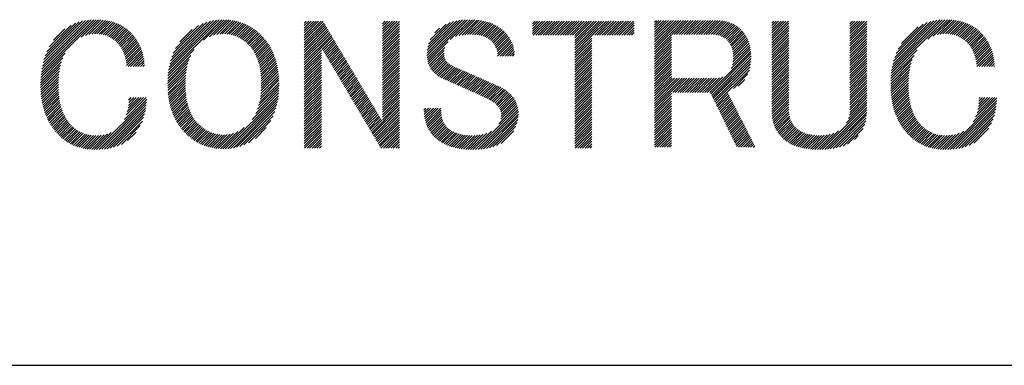
# Model space of a CAD drawing. Extents: x 15 to 405, y 13 to 281.
# Drawn here: x 161 to 172, y 16 to 20 of the extents above; entities that cross this region are included whole.
import ezdxf

# ---------------------------------------------------------------- set-up
doc = ezdxf.new("R2010")
doc.units = 0
doc.header["$MEASUREMENT"] = 0
doc.layers.add('_F-3_野縁', color=7, linetype='CONTINUOUS')
doc.layers.add('_F-5_寸法', color=7, linetype='CONTINUOUS')

msp = doc.modelspace()

# ---------------------------------------------------------------- linework, layer by layer
at = {"layer": '_F-3_野縁', "color": 3, "linetype": 'Continuous'}
msp.add_line((15, 16), (405, 16), dxfattribs=at)
at = {"layer": '_F-5_寸法', "color": 7, "linetype": 'Continuous'}
for p, q in [((161.036, 19.344), (161.67, 19.978)), ((161.04, 19.375), (161.642, 19.978)), ((161.044, 19.409), (161.612, 19.976)), ((161.051, 19.443), (161.581, 19.974)), ((161.059, 19.48), (161.548, 19.969)), ((161.07, 19.519), (161.514, 19.963)), ((161.083, 19.561), (161.476, 19.953)), ((161.102, 19.608), (161.433, 19.939)), ((161.497, 19.776), (161.698, 19.977)), ((161.546, 19.797), (161.725, 19.976)), ((161.585, 19.808), (161.751, 19.973)), ((161.619, 19.813), (161.776, 19.97)), ((161.649, 19.815), (161.8, 19.966)), ((161.678, 19.815), (161.823, 19.961)), ((161.704, 19.813), (161.846, 19.956)), ((161.729, 19.81), (161.868, 19.949)), ((161.752, 19.805), (161.889, 19.942)), ((161.774, 19.799), (161.91, 19.934)), ((161.795, 19.791), (161.929, 19.926)), ((162.499, 19.364), (163.113, 19.978)), ((162.503, 19.396), (163.083, 19.976)), ((162.509, 19.43), (163.052, 19.973)), ((162.516, 19.466), (163.019, 19.969)), ((162.526, 19.504), (162.983, 19.961)), ((162.539, 19.546), (162.944, 19.951)), ((162.557, 19.592), (162.901, 19.935)), ((162.904, 19.741), (163.141, 19.978)), ((162.972, 19.781), (163.169, 19.977)), ((163.018, 19.799), (163.195, 19.975)), ((163.056, 19.808), (163.22, 19.972)), ((163.09, 19.813), (163.245, 19.969)), ((163.12, 19.815), (163.269, 19.964)), ((163.148, 19.815), (163.292, 19.959)), ((163.175, 19.813), (163.314, 19.953)), ((163.199, 19.81), (163.335, 19.946)), ((163.223, 19.805), (163.356, 19.938)), ((163.245, 19.799), (163.376, 19.93)), ((164.063, 19.769), (164.256, 19.961)), ((164.063, 19.797), (164.227, 19.961)), ((164.063, 19.825), (164.199, 19.961)), ((164.063, 19.854), (164.171, 19.961)), ((164.063, 19.882), (164.142, 19.961)), ((164.063, 19.91), (164.114, 19.961)), ((164.063, 19.939), (164.086, 19.961)), ((164.063, 19.741), (164.28, 19.957)), ((164.063, 19.712), (164.29, 19.939)), ((164.961, 19.789), (165.132, 19.961)), ((164.961, 19.817), (165.104, 19.961)), ((164.961, 19.846), (165.076, 19.961)), ((164.961, 19.874), (165.048, 19.961)), ((164.961, 19.902), (165.019, 19.961)), ((164.961, 19.931), (164.991, 19.961)), ((164.961, 19.959), (164.963, 19.961)), ((164.961, 19.761), (165.157, 19.957)), ((164.961, 19.733), (165.157, 19.929)), ((165.473, 19.567), (165.881, 19.975)), ((165.474, 19.595), (165.85, 19.971)), ((165.475, 19.54), (165.912, 19.977)), ((165.476, 19.626), (165.816, 19.966)), ((165.478, 19.515), (165.941, 19.978)), ((165.482, 19.66), (165.78, 19.958)), ((165.492, 19.698), (165.74, 19.947)), ((165.511, 19.746), (165.693, 19.928)), ((165.74, 19.748), (165.97, 19.978)), ((165.803, 19.783), (165.997, 19.977)), ((165.843, 19.794), (166.024, 19.976)), ((165.877, 19.801), (166.05, 19.974)), ((165.909, 19.804), (166.075, 19.971)), ((165.939, 19.806), (166.1, 19.967)), ((165.968, 19.807), (166.124, 19.962)), ((165.997, 19.807), (166.147, 19.957)), ((166.023, 19.805), (166.169, 19.951)), ((166.049, 19.803), (166.191, 19.945)), ((166.074, 19.799), (166.211, 19.937)), ((166.097, 19.794), (166.232, 19.929)), ((166.686, 19.818), (166.829, 19.961)), ((166.686, 19.846), (166.801, 19.961)), ((166.686, 19.874), (166.773, 19.961)), ((166.686, 19.903), (166.745, 19.961)), ((166.686, 19.931), (166.716, 19.961)), ((166.686, 19.959), (166.688, 19.961)), ((166.695, 19.799), (166.858, 19.961)), ((166.724, 19.799), (166.886, 19.961)), ((166.752, 19.799), (166.914, 19.961)), ((166.78, 19.799), (166.943, 19.961)), ((166.809, 19.799), (166.971, 19.961)), ((166.837, 19.799), (166.999, 19.961)), ((166.865, 19.799), (167.027, 19.961)), ((166.893, 19.799), (167.056, 19.961)), ((166.922, 19.799), (167.084, 19.961)), ((166.95, 19.799), (167.112, 19.961)), ((166.978, 19.799), (167.141, 19.961)), ((167.007, 19.799), (167.169, 19.961)), ((167.035, 19.799), (167.197, 19.961)), ((167.063, 19.799), (167.225, 19.961)), ((167.091, 19.799), (167.254, 19.961)), ((167.12, 19.799), (167.282, 19.961)), ((167.148, 19.799), (167.31, 19.961)), ((167.173, 19.626), (167.508, 19.961)), ((167.173, 19.654), (167.48, 19.961)), ((167.173, 19.683), (167.452, 19.961)), ((167.173, 19.711), (167.423, 19.961)), ((167.173, 19.739), (167.395, 19.961)), ((167.173, 19.768), (167.367, 19.961)), ((167.173, 19.796), (167.339, 19.961)), ((167.374, 19.799), (167.537, 19.961)), ((167.403, 19.799), (167.565, 19.961)), ((167.431, 19.799), (167.593, 19.961)), ((167.459, 19.799), (167.621, 19.961)), ((167.487, 19.799), (167.65, 19.961)), ((167.516, 19.799), (167.678, 19.961)), ((167.544, 19.799), (167.706, 19.961)), ((167.572, 19.799), (167.735, 19.961)), ((167.6, 19.799), (167.763, 19.961)), ((167.629, 19.799), (167.791, 19.961)), ((167.657, 19.799), (167.819, 19.961)), ((167.685, 19.799), (167.848, 19.961)), ((167.714, 19.799), (167.857, 19.942)), ((168.09, 19.637), (168.422, 19.97)), ((168.09, 19.665), (168.394, 19.97)), ((168.09, 19.694), (168.365, 19.97)), ((168.09, 19.722), (168.337, 19.97)), ((168.09, 19.75), (168.309, 19.97)), ((168.09, 19.779), (168.28, 19.97)), ((168.09, 19.807), (168.252, 19.97)), ((168.09, 19.835), (168.224, 19.97)), ((168.09, 19.863), (168.196, 19.97)), ((168.09, 19.892), (168.167, 19.97)), ((168.09, 19.92), (168.139, 19.97)), ((168.09, 19.948), (168.111, 19.97)), ((168.288, 19.807), (168.45, 19.97)), ((168.316, 19.807), (168.478, 19.97)), ((168.344, 19.807), (168.507, 19.97)), ((168.373, 19.807), (168.535, 19.97)), ((168.401, 19.807), (168.563, 19.97)), ((168.429, 19.807), (168.592, 19.97)), ((168.458, 19.807), (168.62, 19.97)), ((168.486, 19.807), (168.648, 19.97)), ((168.514, 19.807), (168.676, 19.97)), ((168.542, 19.807), (168.705, 19.97)), ((168.571, 19.807), (168.733, 19.97)), ((168.599, 19.807), (168.761, 19.97)), ((168.627, 19.807), (168.79, 19.97)), ((168.656, 19.807), (168.818, 19.969)), ((168.684, 19.807), (168.845, 19.968)), ((168.712, 19.807), (168.87, 19.965)), ((168.74, 19.807), (168.895, 19.961)), ((168.769, 19.807), (168.918, 19.956)), ((168.795, 19.805), (168.94, 19.95)), ((168.819, 19.801), (168.961, 19.943)), ((168.841, 19.794), (168.981, 19.934)), ((169.437, 19.854), (169.545, 19.961)), ((169.437, 19.882), (169.516, 19.961)), ((169.437, 19.91), (169.488, 19.961)), ((169.437, 19.939), (169.46, 19.961)), ((169.437, 19.769), (169.63, 19.961)), ((169.437, 19.797), (169.601, 19.961)), ((169.437, 19.825), (169.573, 19.961)), ((169.437, 19.741), (169.634, 19.937)), ((170.335, 19.789), (170.506, 19.961)), ((170.335, 19.817), (170.478, 19.961)), ((170.335, 19.846), (170.45, 19.961)), ((170.335, 19.874), (170.422, 19.961)), ((170.335, 19.902), (170.393, 19.961)), ((170.335, 19.931), (170.365, 19.961)), ((170.335, 19.959), (170.337, 19.961)), ((170.335, 19.761), (170.531, 19.957)), ((170.335, 19.733), (170.531, 19.929)), ((170.812, 19.362), (171.428, 19.978)), ((170.816, 19.394), (171.399, 19.977)), ((170.822, 19.428), (171.369, 19.975)), ((170.829, 19.464), (171.337, 19.971)), ((170.839, 19.501), (171.303, 19.966)), ((170.851, 19.542), (171.267, 19.957)), ((170.868, 19.587), (171.226, 19.946)), ((170.891, 19.638), (171.18, 19.927)), ((171.231, 19.752), (171.457, 19.978)), ((171.294, 19.787), (171.484, 19.977)), ((171.338, 19.802), (171.51, 19.975)), ((171.374, 19.81), (171.536, 19.972)), ((171.406, 19.814), (171.56, 19.969)), ((171.436, 19.816), (171.584, 19.964)), ((171.463, 19.815), (171.607, 19.959)), ((171.489, 19.812), (171.63, 19.953)), ((171.513, 19.808), (171.651, 19.946)), ((171.536, 19.802), (171.672, 19.939)), ((171.557, 19.796), (171.693, 19.931)), ((161.13, 19.664), (161.383, 19.916)), ((161.181, 19.743), (161.31, 19.872)), ((161.814, 19.782), (161.949, 19.917)), ((161.833, 19.773), (161.967, 19.907)), ((161.85, 19.762), (161.985, 19.896)), ((161.867, 19.75), (162.002, 19.885)), ((161.883, 19.738), (162.018, 19.873)), ((161.898, 19.725), (162.034, 19.86)), ((161.913, 19.711), (162.049, 19.847)), ((161.926, 19.696), (162.063, 19.834)), ((161.939, 19.681), (162.077, 19.819)), ((162.583, 19.646), (162.848, 19.911)), ((162.631, 19.723), (162.774, 19.865)), ((163.266, 19.792), (163.396, 19.921)), ((163.286, 19.784), (163.415, 19.912)), ((163.305, 19.774), (163.433, 19.902)), ((163.324, 19.764), (163.451, 19.892)), ((163.341, 19.754), (163.468, 19.881)), ((163.358, 19.742), (163.485, 19.869)), ((163.374, 19.73), (163.501, 19.857)), ((163.39, 19.718), (163.517, 19.845)), ((163.405, 19.704), (163.532, 19.832)), ((163.419, 19.691), (163.547, 19.818)), ((164.063, 19.684), (164.301, 19.921)), ((164.063, 19.656), (164.311, 19.903)), ((164.063, 19.627), (164.322, 19.886)), ((164.063, 19.599), (164.332, 19.868)), ((164.063, 19.571), (164.343, 19.85)), ((164.063, 19.543), (164.353, 19.832)), ((164.063, 19.514), (164.364, 19.815)), ((164.961, 19.704), (165.157, 19.901)), ((164.961, 19.676), (165.157, 19.872)), ((164.961, 19.648), (165.157, 19.844)), ((164.961, 19.619), (165.157, 19.816)), ((165.564, 19.827), (165.619, 19.881)), ((166.119, 19.788), (166.251, 19.92)), ((166.139, 19.78), (166.269, 19.91)), ((166.159, 19.771), (166.287, 19.9)), ((166.177, 19.761), (166.305, 19.889)), ((166.194, 19.75), (166.321, 19.877)), ((166.209, 19.737), (166.337, 19.864)), ((166.224, 19.723), (166.352, 19.851)), ((166.236, 19.707), (166.366, 19.837)), ((166.248, 19.691), (166.38, 19.822)), ((167.742, 19.799), (167.857, 19.914)), ((167.77, 19.799), (167.857, 19.885)), ((167.798, 19.799), (167.857, 19.857)), ((167.827, 19.799), (167.857, 19.829)), ((168.861, 19.786), (169, 19.925)), ((168.879, 19.776), (169.018, 19.915)), ((168.896, 19.765), (169.035, 19.904)), ((168.912, 19.753), (169.051, 19.892)), ((168.927, 19.739), (169.067, 19.879)), ((168.94, 19.724), (169.082, 19.866)), ((168.952, 19.708), (169.096, 19.851)), ((168.963, 19.69), (169.109, 19.837)), ((168.972, 19.672), (169.122, 19.821)), ((169.437, 19.712), (169.634, 19.909)), ((169.437, 19.684), (169.634, 19.881)), ((169.437, 19.656), (169.634, 19.852)), ((169.437, 19.627), (169.634, 19.824)), ((170.335, 19.704), (170.531, 19.901)), ((170.335, 19.676), (170.531, 19.873)), ((170.335, 19.648), (170.531, 19.844)), ((170.335, 19.619), (170.531, 19.816)), ((170.928, 19.703), (171.12, 19.896)), ((171.577, 19.787), (171.712, 19.922)), ((171.596, 19.778), (171.731, 19.912)), ((171.615, 19.768), (171.749, 19.902)), ((171.632, 19.757), (171.766, 19.891)), ((171.648, 19.745), (171.783, 19.88)), ((171.664, 19.732), (171.799, 19.868)), ((171.679, 19.719), (171.814, 19.855)), ((171.693, 19.705), (171.829, 19.841)), ((171.706, 19.69), (171.844, 19.827)), ((171.718, 19.674), (171.857, 19.813)), ((161.95, 19.664), (162.091, 19.804)), ((161.961, 19.647), (162.104, 19.789)), ((161.971, 19.628), (162.116, 19.773)), ((161.98, 19.609), (162.128, 19.757)), ((161.988, 19.589), (162.139, 19.739)), ((161.996, 19.568), (162.15, 19.722)), ((162.002, 19.546), (162.16, 19.704)), ((163.433, 19.676), (163.562, 19.805)), ((163.447, 19.661), (163.576, 19.79)), ((163.459, 19.645), (163.59, 19.776)), ((163.471, 19.629), (163.603, 19.761)), ((163.482, 19.612), (163.616, 19.745)), ((163.492, 19.594), (163.628, 19.729)), ((163.502, 19.575), (163.64, 19.713)), ((164.063, 19.486), (164.374, 19.797)), ((164.063, 19.458), (164.385, 19.779)), ((164.27, 19.636), (164.395, 19.761)), ((164.281, 19.618), (164.406, 19.744)), ((164.291, 19.601), (164.416, 19.726)), ((164.302, 19.583), (164.427, 19.708)), ((164.961, 19.591), (165.157, 19.788)), ((164.961, 19.563), (165.157, 19.759)), ((164.961, 19.535), (165.157, 19.731)), ((164.961, 19.506), (165.157, 19.703)), ((165.483, 19.491), (165.717, 19.725)), ((166.259, 19.673), (166.393, 19.807)), ((166.267, 19.654), (166.405, 19.791)), ((166.275, 19.633), (166.417, 19.775)), ((166.28, 19.61), (166.428, 19.757)), ((166.284, 19.585), (166.438, 19.739)), ((166.286, 19.559), (166.447, 19.72)), ((166.315, 19.559), (166.456, 19.7)), ((167.173, 19.598), (167.37, 19.794)), ((167.173, 19.57), (167.37, 19.766)), ((167.173, 19.541), (167.37, 19.738)), ((167.173, 19.513), (167.37, 19.709)), ((167.855, 19.799), (167.857, 19.8)), ((168.09, 19.609), (168.286, 19.805)), ((168.09, 19.581), (168.286, 19.777)), ((168.09, 19.552), (168.286, 19.749)), ((168.09, 19.524), (168.286, 19.721)), ((168.98, 19.651), (169.133, 19.804)), ((168.987, 19.629), (169.144, 19.787)), ((168.991, 19.605), (169.154, 19.768)), ((168.994, 19.58), (169.163, 19.749)), ((168.994, 19.524), (169.178, 19.708)), ((168.995, 19.553), (169.171, 19.729)), ((169.437, 19.599), (169.634, 19.796)), ((169.437, 19.571), (169.634, 19.767)), ((169.437, 19.543), (169.634, 19.739)), ((169.437, 19.514), (169.634, 19.711)), ((170.335, 19.591), (170.531, 19.788)), ((170.335, 19.563), (170.531, 19.759)), ((170.335, 19.535), (170.531, 19.731)), ((170.335, 19.506), (170.531, 19.703)), ((171.729, 19.657), (171.87, 19.798)), ((171.74, 19.639), (171.883, 19.782)), ((171.749, 19.62), (171.895, 19.766)), ((171.758, 19.6), (171.907, 19.749)), ((171.766, 19.58), (171.918, 19.732)), ((171.773, 19.559), (171.928, 19.714)), ((161.033, 19.313), (161.312, 19.591)), ((162.008, 19.524), (162.169, 19.685)), ((162.013, 19.5), (162.178, 19.665)), ((162.017, 19.476), (162.186, 19.645)), ((162.02, 19.451), (162.194, 19.625)), ((162.037, 19.44), (162.201, 19.603)), ((162.495, 19.332), (162.796, 19.633)), ((163.511, 19.556), (163.651, 19.696)), ((163.519, 19.536), (163.662, 19.679)), ((163.527, 19.515), (163.673, 19.661)), ((163.534, 19.494), (163.683, 19.643)), ((163.54, 19.472), (163.692, 19.624)), ((163.546, 19.449), (163.701, 19.605)), ((164.063, 19.429), (164.26, 19.626)), ((164.063, 19.401), (164.26, 19.598)), ((164.312, 19.565), (164.437, 19.69)), ((164.323, 19.547), (164.448, 19.673)), ((164.333, 19.53), (164.458, 19.655)), ((164.344, 19.512), (164.469, 19.637)), ((164.354, 19.494), (164.48, 19.619)), ((164.365, 19.476), (164.49, 19.601)), ((164.961, 19.478), (165.157, 19.675)), ((164.961, 19.45), (165.157, 19.646)), ((164.961, 19.421), (165.157, 19.618)), ((164.961, 19.393), (165.157, 19.59)), ((165.489, 19.47), (165.678, 19.658)), ((165.497, 19.449), (165.671, 19.623)), ((165.506, 19.43), (165.67, 19.593)), ((166.343, 19.559), (166.463, 19.679)), ((166.371, 19.559), (166.469, 19.658)), ((166.4, 19.559), (166.474, 19.634)), ((166.428, 19.559), (166.478, 19.61)), ((167.173, 19.485), (167.37, 19.681)), ((167.173, 19.456), (167.37, 19.653)), ((167.173, 19.428), (167.37, 19.625)), ((167.173, 19.4), (167.37, 19.596)), ((168.09, 19.496), (168.286, 19.692)), ((168.09, 19.467), (168.286, 19.664)), ((168.09, 19.439), (168.286, 19.636)), ((168.09, 19.411), (168.286, 19.607)), ((168.725, 19.141), (169.197, 19.613)), ((168.738, 19.126), (169.199, 19.587)), ((168.971, 19.415), (169.194, 19.639)), ((168.985, 19.458), (169.19, 19.663)), ((168.992, 19.493), (169.185, 19.686)), ((169.437, 19.486), (169.634, 19.683)), ((169.437, 19.458), (169.634, 19.654)), ((169.437, 19.429), (169.634, 19.626)), ((169.437, 19.401), (169.634, 19.598)), ((170.335, 19.478), (170.531, 19.675)), ((170.335, 19.45), (170.531, 19.646)), ((170.335, 19.421), (170.531, 19.618)), ((170.335, 19.393), (170.531, 19.59)), ((170.809, 19.33), (171.11, 19.631)), ((171.779, 19.537), (171.938, 19.696)), ((171.784, 19.514), (171.947, 19.677)), ((171.789, 19.49), (171.956, 19.657)), ((171.793, 19.465), (171.964, 19.637)), ((171.796, 19.44), (171.971, 19.615)), ((171.824, 19.44), (171.978, 19.594)), ((161.031, 19.253), (161.271, 19.494)), ((161.032, 19.283), (161.287, 19.538)), ((162.066, 19.44), (162.207, 19.581)), ((162.094, 19.44), (162.212, 19.558)), ((162.122, 19.44), (162.217, 19.534)), ((162.15, 19.44), (162.22, 19.51)), ((162.179, 19.44), (162.223, 19.484)), ((162.491, 19.243), (162.725, 19.477)), ((162.492, 19.272), (162.738, 19.519)), ((162.493, 19.302), (162.758, 19.566)), ((163.551, 19.426), (163.71, 19.585)), ((163.555, 19.402), (163.718, 19.565)), ((163.559, 19.377), (163.726, 19.544)), ((163.562, 19.352), (163.733, 19.523)), ((163.564, 19.326), (163.739, 19.501)), ((163.566, 19.3), (163.745, 19.479)), ((164.063, 19.373), (164.26, 19.569)), ((164.063, 19.345), (164.26, 19.541)), ((164.063, 19.316), (164.26, 19.513)), ((164.063, 19.288), (164.26, 19.485)), ((164.375, 19.459), (164.501, 19.584)), ((164.386, 19.441), (164.511, 19.566)), ((164.396, 19.423), (164.522, 19.548)), ((164.407, 19.405), (164.532, 19.53)), ((164.417, 19.388), (164.543, 19.513)), ((164.428, 19.37), (164.553, 19.495)), ((164.439, 19.352), (164.564, 19.477)), ((164.961, 19.365), (165.157, 19.561)), ((164.961, 19.337), (165.157, 19.533)), ((164.961, 19.308), (165.157, 19.505)), ((164.961, 19.28), (165.157, 19.477)), ((165.517, 19.412), (165.672, 19.567)), ((165.529, 19.396), (165.676, 19.543)), ((165.542, 19.38), (165.683, 19.522)), ((165.556, 19.366), (165.693, 19.504)), ((165.571, 19.353), (165.706, 19.489)), ((165.586, 19.34), (165.722, 19.475)), ((166.456, 19.559), (166.481, 19.584)), ((167.173, 19.372), (167.37, 19.568)), ((167.173, 19.343), (167.37, 19.54)), ((167.173, 19.315), (167.37, 19.511)), ((167.173, 19.287), (167.37, 19.483)), ((168.09, 19.383), (168.286, 19.579)), ((168.09, 19.354), (168.286, 19.551)), ((168.09, 19.326), (168.286, 19.523)), ((168.09, 19.298), (168.286, 19.494)), ((168.747, 19.107), (169.2, 19.56)), ((168.756, 19.088), (169.2, 19.531)), ((168.765, 19.069), (169.198, 19.501)), ((169.437, 19.373), (169.634, 19.569)), ((169.437, 19.345), (169.634, 19.541)), ((169.437, 19.316), (169.634, 19.513)), ((169.437, 19.288), (169.634, 19.485)), ((170.335, 19.365), (170.531, 19.561)), ((170.335, 19.337), (170.531, 19.533)), ((170.335, 19.308), (170.531, 19.505)), ((170.335, 19.28), (170.531, 19.477)), ((170.805, 19.27), (171.054, 19.518)), ((170.805, 19.241), (171.04, 19.477)), ((170.807, 19.3), (171.074, 19.567)), ((171.852, 19.44), (171.983, 19.571)), ((171.88, 19.44), (171.988, 19.548)), ((171.909, 19.44), (171.993, 19.524)), ((171.937, 19.44), (171.996, 19.499)), ((171.965, 19.44), (171.999, 19.473)), ((161.03, 19.225), (161.26, 19.455)), ((161.031, 19.197), (161.252, 19.419)), ((161.032, 19.17), (161.247, 19.384)), ((162.207, 19.44), (162.225, 19.458)), ((162.492, 19.215), (162.716, 19.44)), ((162.492, 19.188), (162.71, 19.405)), ((162.494, 19.161), (162.705, 19.372)), ((163.567, 19.273), (163.75, 19.456)), ((163.567, 19.188), (163.763, 19.384)), ((163.568, 19.245), (163.755, 19.432)), ((163.568, 19.217), (163.759, 19.408)), ((164.063, 19.26), (164.26, 19.456)), ((164.063, 19.231), (164.26, 19.428)), ((164.063, 19.203), (164.26, 19.4)), ((164.063, 19.175), (164.26, 19.371)), ((164.449, 19.334), (164.574, 19.459)), ((164.46, 19.316), (164.585, 19.442)), ((164.47, 19.299), (164.595, 19.424)), ((164.481, 19.281), (164.606, 19.406)), ((164.491, 19.263), (164.616, 19.388)), ((164.502, 19.245), (164.627, 19.371)), ((164.961, 19.252), (165.157, 19.448)), ((164.961, 19.223), (165.157, 19.42)), ((164.961, 19.195), (165.157, 19.392)), ((164.961, 19.167), (165.157, 19.363)), ((165.603, 19.328), (165.738, 19.464)), ((165.62, 19.318), (165.756, 19.453)), ((165.639, 19.308), (165.774, 19.443)), ((165.658, 19.299), (165.793, 19.433)), ((165.678, 19.291), (165.812, 19.424)), ((165.698, 19.282), (165.832, 19.416)), ((165.717, 19.273), (165.852, 19.408)), ((165.737, 19.264), (165.872, 19.399)), ((165.756, 19.255), (165.892, 19.391)), ((165.776, 19.247), (165.911, 19.382)), ((165.795, 19.238), (165.931, 19.374)), ((165.815, 19.229), (165.951, 19.365)), ((167.173, 19.258), (167.37, 19.455)), ((167.173, 19.23), (167.37, 19.427)), ((167.173, 19.202), (167.37, 19.398)), ((167.173, 19.174), (167.37, 19.37)), ((168.09, 19.269), (168.286, 19.466)), ((168.09, 19.241), (168.286, 19.438)), ((168.09, 19.213), (168.286, 19.409)), ((168.09, 19.185), (168.286, 19.381)), ((168.775, 19.05), (169.195, 19.47)), ((168.784, 19.031), (169.189, 19.436)), ((168.793, 19.012), (169.18, 19.398)), ((169.437, 19.26), (169.634, 19.456)), ((169.437, 19.231), (169.634, 19.428)), ((169.437, 19.203), (169.634, 19.4)), ((169.437, 19.175), (169.634, 19.371)), ((170.335, 19.252), (170.531, 19.448)), ((170.335, 19.223), (170.531, 19.42)), ((170.335, 19.195), (170.531, 19.392)), ((170.335, 19.167), (170.531, 19.363)), ((170.805, 19.213), (171.031, 19.439)), ((170.805, 19.185), (171.024, 19.404)), ((170.806, 19.158), (171.019, 19.37)), ((171.993, 19.44), (172, 19.447)), ((161.033, 19.143), (161.242, 19.352)), ((161.035, 19.117), (161.239, 19.32)), ((161.038, 19.091), (161.237, 19.29)), ((161.042, 19.066), (161.236, 19.261)), ((162.496, 19.134), (162.701, 19.34)), ((162.498, 19.109), (162.699, 19.309)), ((162.501, 19.084), (162.697, 19.279)), ((162.505, 19.059), (162.697, 19.25)), ((163.547, 19.026), (163.773, 19.252)), ((163.554, 19.062), (163.772, 19.28)), ((163.559, 19.095), (163.771, 19.306)), ((163.563, 19.127), (163.769, 19.333)), ((163.565, 19.158), (163.766, 19.359)), ((164.063, 19.147), (164.26, 19.343)), ((164.063, 19.118), (164.26, 19.315)), ((164.063, 19.09), (164.26, 19.287)), ((164.063, 19.062), (164.26, 19.258)), ((164.512, 19.228), (164.637, 19.353)), ((164.523, 19.21), (164.648, 19.335)), ((164.533, 19.192), (164.658, 19.317)), ((164.544, 19.174), (164.669, 19.3)), ((164.554, 19.157), (164.679, 19.282)), ((164.565, 19.139), (164.69, 19.264)), ((164.575, 19.121), (164.701, 19.246)), ((164.961, 19.139), (165.157, 19.335)), ((164.961, 19.11), (165.157, 19.307)), ((164.961, 19.082), (165.157, 19.279)), ((164.961, 19.054), (165.157, 19.25)), ((165.834, 19.22), (165.97, 19.356)), ((165.854, 19.212), (165.99, 19.348)), ((165.873, 19.203), (166.01, 19.339)), ((165.893, 19.194), (166.029, 19.33)), ((165.913, 19.186), (166.049, 19.322)), ((165.932, 19.177), (166.068, 19.313)), ((165.952, 19.168), (166.088, 19.304)), ((165.971, 19.16), (166.108, 19.296)), ((165.991, 19.151), (166.127, 19.287)), ((166.01, 19.142), (166.147, 19.278)), ((166.03, 19.133), (166.166, 19.27)), ((166.049, 19.124), (166.186, 19.261)), ((166.069, 19.115), (166.205, 19.252)), ((167.173, 19.145), (167.37, 19.342)), ((167.173, 19.117), (167.37, 19.313)), ((167.173, 19.089), (167.37, 19.285)), ((167.173, 19.06), (167.37, 19.257)), ((168.09, 19.156), (168.286, 19.353)), ((168.09, 19.128), (168.286, 19.325)), ((168.09, 18.958), (168.434, 19.303)), ((168.09, 18.987), (168.406, 19.303)), ((168.09, 19.015), (168.378, 19.303)), ((168.09, 19.043), (168.349, 19.303)), ((168.09, 19.072), (168.321, 19.303)), ((168.09, 19.1), (168.293, 19.303)), ((168.3, 19.141), (168.463, 19.303)), ((168.329, 19.141), (168.491, 19.303)), ((168.357, 19.141), (168.519, 19.303)), ((168.385, 19.141), (168.547, 19.303)), ((168.413, 19.141), (168.576, 19.303)), ((168.442, 19.141), (168.604, 19.303)), ((168.47, 19.141), (168.632, 19.303)), ((168.498, 19.141), (168.661, 19.303)), ((168.527, 19.141), (168.689, 19.303)), ((168.555, 19.141), (168.717, 19.303)), ((168.583, 19.141), (168.745, 19.303)), ((168.611, 19.141), (168.774, 19.303)), ((168.64, 19.141), (168.802, 19.304)), ((168.668, 19.141), (168.835, 19.308)), ((168.696, 19.141), (168.877, 19.322)), ((168.996, 19.186), (169.164, 19.354)), ((169.051, 19.213), (169.128, 19.29)), ((169.437, 19.147), (169.634, 19.343)), ((169.437, 19.118), (169.634, 19.315)), ((169.437, 19.09), (169.634, 19.287)), ((169.437, 19.062), (169.634, 19.258)), ((170.335, 19.139), (170.531, 19.335)), ((170.335, 19.11), (170.531, 19.307)), ((170.335, 19.082), (170.531, 19.279)), ((170.335, 19.054), (170.531, 19.25)), ((170.808, 19.132), (171.015, 19.338)), ((170.811, 19.106), (171.012, 19.307)), ((170.814, 19.08), (171.011, 19.277)), ((170.817, 19.056), (171.01, 19.248)), ((161.045, 19.042), (161.235, 19.232)), ((161.05, 19.018), (161.236, 19.204)), ((161.055, 18.995), (161.236, 19.176)), ((161.06, 18.972), (161.238, 19.149)), ((162.509, 19.035), (162.696, 19.222)), ((162.514, 19.012), (162.697, 19.194)), ((162.52, 18.989), (162.698, 19.167)), ((162.526, 18.967), (162.7, 19.141)), ((163.462, 18.828), (163.769, 19.135)), ((163.504, 18.898), (163.771, 19.165)), ((163.524, 18.947), (163.772, 19.195)), ((163.538, 18.989), (163.773, 19.224)), ((164.063, 19.033), (164.26, 19.23)), ((164.063, 19.005), (164.26, 19.202)), ((164.063, 18.977), (164.26, 19.173)), ((164.063, 18.949), (164.26, 19.145)), ((164.586, 19.103), (164.711, 19.229)), ((164.596, 19.086), (164.722, 19.211)), ((164.607, 19.068), (164.732, 19.193)), ((164.617, 19.05), (164.743, 19.175)), ((164.628, 19.032), (164.753, 19.157)), ((164.639, 19.015), (164.764, 19.14)), ((164.961, 19.025), (165.157, 19.222)), ((164.961, 18.997), (165.157, 19.194)), ((164.961, 18.969), (165.157, 19.165)), ((164.961, 18.941), (165.157, 19.137)), ((166.088, 19.106), (166.225, 19.243)), ((166.107, 19.097), (166.245, 19.235)), ((166.126, 19.088), (166.264, 19.226)), ((166.145, 19.078), (166.284, 19.217)), ((166.164, 19.069), (166.303, 19.209)), ((166.183, 19.06), (166.323, 19.2)), ((166.201, 19.05), (166.342, 19.191)), ((166.219, 19.039), (166.36, 19.18)), ((166.236, 19.028), (166.377, 19.169)), ((166.252, 19.016), (166.393, 19.157)), ((166.268, 19.003), (166.408, 19.144)), ((167.173, 19.032), (167.37, 19.229)), ((167.173, 19.004), (167.37, 19.2)), ((167.173, 18.976), (167.37, 19.172)), ((167.173, 18.947), (167.37, 19.144)), ((169.437, 19.033), (169.634, 19.23)), ((169.437, 19.005), (169.634, 19.202)), ((169.437, 18.977), (169.634, 19.173)), ((169.437, 18.949), (169.634, 19.145)), ((170.335, 19.026), (170.531, 19.222)), ((170.335, 18.997), (170.531, 19.194)), ((170.335, 18.969), (170.531, 19.165)), ((170.335, 18.941), (170.531, 19.137)), ((170.821, 19.032), (171.01, 19.22)), ((170.826, 19.008), (171.01, 19.192)), ((170.831, 18.985), (171.011, 19.165)), ((170.837, 18.962), (171.013, 19.138)), ((161.067, 18.95), (161.24, 19.123)), ((161.073, 18.928), (161.243, 19.098)), ((161.08, 18.907), (161.246, 19.073)), ((161.088, 18.886), (161.25, 19.048)), ((161.096, 18.866), (161.254, 19.025)), ((161.674, 18.483), (162.251, 19.06)), ((161.704, 18.484), (162.249, 19.03)), ((161.994, 18.831), (162.244, 19.081)), ((162.016, 18.881), (162.216, 19.081)), ((162.028, 18.922), (162.188, 19.081)), ((162.036, 18.958), (162.159, 19.081)), ((162.042, 18.992), (162.131, 19.081)), ((162.045, 19.023), (162.103, 19.081)), ((162.047, 19.053), (162.074, 19.081)), ((162.532, 18.945), (162.703, 19.115)), ((162.539, 18.924), (162.706, 19.09)), ((162.547, 18.903), (162.709, 19.065)), ((162.555, 18.883), (162.714, 19.041)), ((163.154, 18.492), (163.765, 19.103)), ((163.184, 18.493), (163.761, 19.07)), ((163.215, 18.496), (163.755, 19.036)), ((164.063, 18.92), (164.26, 19.117)), ((164.063, 18.892), (164.26, 19.089)), ((164.063, 18.864), (164.26, 19.06)), ((164.063, 18.835), (164.26, 19.032)), ((164.649, 18.997), (164.774, 19.122)), ((164.66, 18.979), (164.785, 19.104)), ((164.67, 18.961), (164.795, 19.086)), ((164.681, 18.944), (164.806, 19.069)), ((164.691, 18.926), (164.816, 19.051)), ((164.702, 18.908), (164.827, 19.033)), ((164.961, 18.912), (165.157, 19.109)), ((164.961, 18.884), (165.157, 19.081)), ((164.961, 18.856), (165.157, 19.052)), ((164.961, 18.827), (165.157, 19.024)), ((166.282, 18.989), (166.423, 19.13)), ((166.295, 18.974), (166.437, 19.116)), ((166.306, 18.957), (166.451, 19.101)), ((166.315, 18.937), (166.463, 19.086)), ((166.322, 18.916), (166.475, 19.069)), ((166.326, 18.892), (166.486, 19.051)), ((166.327, 18.865), (166.495, 19.033)), ((167.173, 18.919), (167.37, 19.115)), ((167.173, 18.891), (167.37, 19.087)), ((167.173, 18.862), (167.37, 19.059)), ((167.173, 18.834), (167.37, 19.031)), ((168.09, 18.93), (168.286, 19.127)), ((168.09, 18.902), (168.286, 19.098)), ((168.09, 18.874), (168.286, 19.07)), ((168.09, 18.845), (168.286, 19.042)), ((168.802, 18.992), (168.938, 19.128)), ((168.812, 18.973), (168.947, 19.109)), ((168.821, 18.954), (168.957, 19.09)), ((168.83, 18.935), (168.966, 19.072)), ((168.84, 18.916), (168.976, 19.053)), ((168.849, 18.897), (168.985, 19.034)), ((169.438, 18.92), (169.634, 19.117)), ((169.439, 18.893), (169.634, 19.089)), ((169.441, 18.867), (169.634, 19.06)), ((169.444, 18.842), (169.634, 19.032)), ((170.298, 18.791), (170.531, 19.024)), ((170.321, 18.842), (170.531, 19.052)), ((170.33, 18.879), (170.531, 19.081)), ((170.334, 18.911), (170.531, 19.109)), ((170.843, 18.94), (171.015, 19.112)), ((170.85, 18.919), (171.018, 19.087)), ((170.858, 18.898), (171.022, 19.062)), ((170.865, 18.878), (171.026, 19.038)), ((171.461, 18.483), (172.025, 19.047)), ((171.752, 18.802), (172.026, 19.077)), ((171.782, 18.861), (172.002, 19.081)), ((171.798, 18.905), (171.974, 19.081)), ((171.807, 18.943), (171.946, 19.081)), ((171.814, 18.977), (171.917, 19.081)), ((171.818, 19.01), (171.889, 19.081)), ((171.82, 19.04), (171.861, 19.081)), ((171.821, 19.069), (171.833, 19.081)), ((161.105, 18.846), (161.26, 19.001)), ((161.114, 18.827), (161.265, 18.979)), ((161.123, 18.809), (161.272, 18.957)), ((161.133, 18.79), (161.279, 18.936)), ((161.144, 18.773), (161.287, 18.915)), ((161.734, 18.486), (162.246, 18.998)), ((161.765, 18.489), (162.242, 18.965)), ((161.798, 18.493), (162.236, 18.931)), ((162.564, 18.863), (162.719, 19.018)), ((162.573, 18.844), (162.724, 18.996)), ((162.582, 18.825), (162.731, 18.974)), ((162.592, 18.807), (162.738, 18.952)), ((162.603, 18.789), (162.746, 18.932)), ((162.614, 18.772), (162.754, 18.912)), ((163.249, 18.501), (163.747, 19)), ((163.284, 18.509), (163.737, 18.962)), ((163.323, 18.52), (163.724, 18.92)), ((164.063, 18.807), (164.26, 19.004)), ((164.063, 18.779), (164.26, 18.975)), ((164.063, 18.751), (164.26, 18.947)), ((164.063, 18.722), (164.26, 18.919)), ((164.712, 18.89), (164.837, 19.015)), ((164.723, 18.872), (164.848, 18.998)), ((164.733, 18.855), (164.858, 18.98)), ((164.744, 18.837), (164.869, 18.962)), ((164.754, 18.819), (164.879, 18.944)), ((164.765, 18.801), (164.89, 18.927)), ((164.775, 18.784), (164.9, 18.909)), ((164.838, 18.677), (165.157, 18.996)), ((164.849, 18.659), (165.157, 18.967)), ((164.86, 18.642), (165.157, 18.939)), ((164.87, 18.624), (165.157, 18.911)), ((165.439, 18.939), (165.462, 18.961)), ((165.441, 18.912), (165.49, 18.961)), ((165.443, 18.885), (165.519, 18.961)), ((165.446, 18.86), (165.547, 18.961)), ((165.45, 18.836), (165.575, 18.961)), ((165.455, 18.813), (165.604, 18.961)), ((165.461, 18.791), (165.632, 18.961)), ((165.468, 18.769), (165.636, 18.937)), ((165.476, 18.749), (165.638, 18.911)), ((166.031, 18.484), (166.517, 18.97)), ((166.061, 18.485), (166.521, 18.946)), ((166.092, 18.488), (166.524, 18.92)), ((166.3, 18.781), (166.511, 18.992)), ((166.323, 18.832), (166.504, 19.013)), ((167.173, 18.806), (167.37, 19.002)), ((167.173, 18.778), (167.37, 18.974)), ((167.173, 18.749), (167.37, 18.946)), ((167.173, 18.721), (167.37, 18.918)), ((168.09, 18.817), (168.286, 19.013)), ((168.09, 18.789), (168.286, 18.985)), ((168.09, 18.76), (168.286, 18.957)), ((168.09, 18.732), (168.286, 18.929)), ((168.858, 18.878), (168.995, 19.015)), ((168.867, 18.859), (169.004, 18.996)), ((168.877, 18.84), (169.014, 18.978)), ((168.886, 18.821), (169.023, 18.959)), ((168.895, 18.802), (169.033, 18.94)), ((168.904, 18.783), (169.042, 18.921)), ((169.449, 18.818), (169.634, 19.004)), ((169.454, 18.796), (169.634, 18.975)), ((169.461, 18.774), (169.634, 18.947)), ((169.469, 18.753), (169.634, 18.919)), ((170.019, 18.483), (170.531, 18.996)), ((170.048, 18.485), (170.531, 18.967)), ((170.079, 18.487), (170.531, 18.939)), ((170.11, 18.49), (170.531, 18.911)), ((170.874, 18.858), (171.031, 19.014)), ((170.883, 18.838), (171.036, 18.992)), ((170.892, 18.819), (171.042, 18.969)), ((170.902, 18.801), (171.049, 18.948)), ((170.912, 18.783), (171.056, 18.927)), ((170.923, 18.765), (171.064, 18.907)), ((171.491, 18.484), (172.022, 19.016)), ((171.521, 18.487), (172.019, 18.984)), ((171.553, 18.49), (172.014, 18.951)), ((171.587, 18.496), (172.007, 18.916)), ((161.155, 18.755), (161.295, 18.895)), ((161.166, 18.738), (161.304, 18.876)), ((161.178, 18.722), (161.314, 18.858)), ((161.19, 18.706), (161.324, 18.84)), ((161.203, 18.69), (161.335, 18.822)), ((161.216, 18.675), (161.347, 18.806)), ((161.832, 18.5), (162.227, 18.895)), ((161.87, 18.509), (162.216, 18.855)), ((161.911, 18.522), (162.201, 18.811)), ((162.625, 18.755), (162.763, 18.893)), ((162.637, 18.739), (162.773, 18.874)), ((162.65, 18.723), (162.783, 18.856)), ((162.663, 18.707), (162.794, 18.839)), ((162.676, 18.692), (162.806, 18.823)), ((162.69, 18.678), (162.819, 18.807)), ((163.368, 18.536), (163.705, 18.873)), ((163.421, 18.561), (163.678, 18.818)), ((164.063, 18.694), (164.26, 18.891)), ((164.063, 18.666), (164.26, 18.862)), ((164.063, 18.637), (164.26, 18.834)), ((164.063, 18.609), (164.26, 18.806)), ((164.786, 18.766), (164.911, 18.891)), ((164.796, 18.748), (164.922, 18.873)), ((164.807, 18.73), (164.932, 18.856)), ((164.817, 18.713), (164.943, 18.838)), ((164.828, 18.695), (164.953, 18.82)), ((164.881, 18.606), (165.157, 18.883)), ((164.891, 18.588), (165.157, 18.854)), ((164.902, 18.571), (165.157, 18.826)), ((164.912, 18.553), (165.157, 18.798)), ((165.485, 18.729), (165.64, 18.885)), ((165.494, 18.711), (165.645, 18.861)), ((165.505, 18.693), (165.65, 18.838)), ((165.516, 18.676), (165.657, 18.817)), ((165.529, 18.66), (165.665, 18.796)), ((166.123, 18.491), (166.524, 18.892)), ((166.157, 18.496), (166.522, 18.862)), ((166.192, 18.503), (166.518, 18.83)), ((166.23, 18.513), (166.511, 18.794)), ((167.173, 18.693), (167.37, 18.889)), ((167.173, 18.664), (167.37, 18.861)), ((167.173, 18.636), (167.37, 18.833)), ((167.173, 18.608), (167.37, 18.804)), ((168.09, 18.704), (168.286, 18.9)), ((168.09, 18.676), (168.286, 18.872)), ((168.09, 18.647), (168.286, 18.844)), ((168.09, 18.619), (168.286, 18.815)), ((168.914, 18.764), (169.052, 18.903)), ((168.923, 18.745), (169.061, 18.884)), ((168.932, 18.726), (169.071, 18.865)), ((168.941, 18.707), (169.08, 18.846)), ((168.951, 18.688), (169.09, 18.827)), ((168.96, 18.669), (169.1, 18.809)), ((169.477, 18.734), (169.637, 18.893)), ((169.486, 18.715), (169.641, 18.869)), ((169.497, 18.697), (169.647, 18.847)), ((169.508, 18.679), (169.654, 18.826)), ((169.519, 18.663), (169.663, 18.806)), ((170.144, 18.495), (170.529, 18.881)), ((170.178, 18.502), (170.525, 18.849)), ((170.216, 18.511), (170.519, 18.814)), ((170.934, 18.748), (171.073, 18.887)), ((170.945, 18.731), (171.082, 18.868)), ((170.957, 18.715), (171.092, 18.85)), ((170.97, 18.699), (171.103, 18.832)), ((170.983, 18.684), (171.114, 18.815)), ((170.996, 18.669), (171.126, 18.799)), ((171.622, 18.503), (171.997, 18.878)), ((171.661, 18.514), (171.984, 18.837)), ((161.229, 18.66), (161.359, 18.79)), ((161.243, 18.646), (161.372, 18.775)), ((161.258, 18.632), (161.386, 18.76)), ((161.273, 18.619), (161.4, 18.746)), ((161.288, 18.606), (161.415, 18.733)), ((161.304, 18.593), (161.431, 18.72)), ((161.32, 18.581), (161.447, 18.708)), ((161.337, 18.57), (161.464, 18.697)), ((161.355, 18.559), (161.483, 18.687)), ((161.646, 18.483), (161.844, 18.681)), ((161.96, 18.542), (162.177, 18.759)), ((162.032, 18.586), (162.129, 18.683)), ((162.704, 18.664), (162.832, 18.792)), ((162.718, 18.65), (162.846, 18.778)), ((162.733, 18.637), (162.861, 18.764)), ((162.749, 18.624), (162.876, 18.751)), ((162.765, 18.611), (162.891, 18.738)), ((162.781, 18.599), (162.908, 18.726)), ((162.798, 18.588), (162.924, 18.715)), ((162.815, 18.577), (162.942, 18.704)), ((162.833, 18.567), (162.961, 18.694)), ((162.851, 18.557), (162.98, 18.685)), ((163.098, 18.492), (163.297, 18.691)), ((163.126, 18.492), (163.37, 18.736)), ((163.5, 18.612), (163.626, 18.737)), ((164.063, 18.581), (164.26, 18.777)), ((164.063, 18.553), (164.26, 18.749)), ((164.063, 18.524), (164.26, 18.721)), ((164.067, 18.5), (164.26, 18.693)), ((164.923, 18.535), (165.157, 18.769)), ((164.933, 18.517), (165.157, 18.741)), ((164.944, 18.5), (165.157, 18.713)), ((164.972, 18.5), (165.157, 18.685)), ((165.542, 18.645), (165.674, 18.778)), ((165.556, 18.631), (165.686, 18.761)), ((165.571, 18.617), (165.698, 18.745)), ((165.586, 18.604), (165.713, 18.731)), ((165.602, 18.592), (165.728, 18.718)), ((165.618, 18.58), (165.744, 18.706)), ((165.636, 18.569), (165.762, 18.695)), ((165.653, 18.559), (165.781, 18.686)), ((166.002, 18.483), (166.215, 18.696)), ((166.273, 18.528), (166.497, 18.752)), ((166.327, 18.553), (166.472, 18.698)), ((167.173, 18.58), (167.37, 18.776)), ((167.173, 18.551), (167.37, 18.748)), ((167.173, 18.523), (167.37, 18.72)), ((167.179, 18.5), (167.37, 18.691)), ((168.09, 18.591), (168.286, 18.787)), ((168.09, 18.562), (168.286, 18.759)), ((168.09, 18.534), (168.286, 18.731)), ((168.092, 18.509), (168.286, 18.702)), ((168.969, 18.65), (169.109, 18.79)), ((168.978, 18.631), (169.119, 18.771)), ((168.988, 18.612), (169.128, 18.752)), ((168.997, 18.593), (169.138, 18.734)), ((169.006, 18.574), (169.147, 18.715)), ((169.015, 18.555), (169.157, 18.696)), ((169.532, 18.647), (169.673, 18.788)), ((169.545, 18.632), (169.684, 18.771)), ((169.559, 18.618), (169.696, 18.755)), ((169.574, 18.604), (169.71, 18.74)), ((169.589, 18.591), (169.724, 18.727)), ((169.605, 18.579), (169.74, 18.714)), ((169.622, 18.568), (169.757, 18.702)), ((169.64, 18.557), (169.774, 18.692)), ((169.658, 18.547), (169.793, 18.682)), ((169.99, 18.483), (170.205, 18.698)), ((170.258, 18.524), (170.508, 18.774)), ((170.307, 18.546), (170.488, 18.726)), ((171.01, 18.654), (171.139, 18.783)), ((171.024, 18.64), (171.152, 18.768)), ((171.038, 18.626), (171.166, 18.754)), ((171.053, 18.613), (171.181, 18.74)), ((171.069, 18.6), (171.196, 18.727)), ((171.085, 18.588), (171.212, 18.715)), ((171.102, 18.576), (171.229, 18.703)), ((171.119, 18.565), (171.246, 18.693)), ((171.137, 18.555), (171.265, 18.683)), ((171.433, 18.483), (171.645, 18.695)), ((171.706, 18.53), (171.966, 18.79)), ((171.76, 18.556), (171.935, 18.731)), ((161.373, 18.549), (161.502, 18.678)), ((161.392, 18.54), (161.522, 18.67)), ((161.411, 18.531), (161.543, 18.662)), ((161.432, 18.523), (161.565, 18.656)), ((161.452, 18.515), (161.588, 18.652)), ((161.474, 18.509), (161.613, 18.648)), ((161.496, 18.502), (161.639, 18.646)), ((161.519, 18.497), (161.667, 18.645)), ((161.543, 18.493), (161.696, 18.646)), ((161.567, 18.489), (161.727, 18.649)), ((161.593, 18.486), (161.761, 18.654)), ((161.619, 18.484), (161.799, 18.664)), ((162.87, 18.547), (163, 18.677)), ((162.89, 18.539), (163.021, 18.67)), ((162.91, 18.53), (163.043, 18.664)), ((162.931, 18.523), (163.067, 18.659)), ((162.952, 18.516), (163.092, 18.656)), ((162.975, 18.51), (163.118, 18.654)), ((162.998, 18.505), (163.147, 18.654)), ((163.021, 18.5), (163.177, 18.656)), ((163.046, 18.497), (163.211, 18.662)), ((163.072, 18.494), (163.249, 18.672)), ((164.096, 18.5), (164.26, 18.664)), ((164.124, 18.5), (164.26, 18.636)), ((164.152, 18.5), (164.26, 18.608)), ((164.181, 18.5), (164.26, 18.579)), ((165.001, 18.5), (165.157, 18.656)), ((165.029, 18.5), (165.157, 18.628)), ((165.057, 18.5), (165.157, 18.6)), ((165.086, 18.5), (165.157, 18.571)), ((165.672, 18.549), (165.8, 18.677)), ((165.691, 18.54), (165.821, 18.67)), ((165.711, 18.531), (165.843, 18.663)), ((165.731, 18.523), (165.865, 18.658)), ((165.752, 18.516), (165.889, 18.653)), ((165.774, 18.51), (165.914, 18.65)), ((165.796, 18.504), (165.94, 18.647)), ((165.819, 18.499), (165.967, 18.646)), ((165.843, 18.494), (165.995, 18.645)), ((165.868, 18.491), (166.023, 18.646)), ((165.893, 18.488), (166.054, 18.648)), ((165.919, 18.485), (166.086, 18.652)), ((165.946, 18.484), (166.121, 18.659)), ((165.974, 18.483), (166.161, 18.67)), ((167.207, 18.5), (167.37, 18.663)), ((167.235, 18.5), (167.37, 18.635)), ((167.263, 18.5), (167.37, 18.606)), ((167.292, 18.5), (167.37, 18.578)), ((168.121, 18.509), (168.286, 18.674)), ((168.149, 18.509), (168.286, 18.646)), ((168.177, 18.509), (168.286, 18.617)), ((168.205, 18.509), (168.286, 18.589)), ((169.025, 18.536), (169.166, 18.677)), ((169.034, 18.517), (169.176, 18.658)), ((169.054, 18.509), (169.185, 18.64)), ((169.082, 18.509), (169.195, 18.621)), ((169.111, 18.509), (169.204, 18.602)), ((169.139, 18.509), (169.214, 18.583)), ((169.677, 18.538), (169.813, 18.674)), ((169.697, 18.53), (169.834, 18.666)), ((169.718, 18.522), (169.856, 18.66)), ((169.739, 18.515), (169.879, 18.655)), ((169.761, 18.509), (169.903, 18.651)), ((169.784, 18.503), (169.929, 18.648)), ((169.807, 18.498), (169.955, 18.646)), ((169.831, 18.494), (169.983, 18.645)), ((169.856, 18.491), (170.011, 18.646)), ((169.882, 18.488), (170.042, 18.648)), ((169.908, 18.485), (170.074, 18.652)), ((169.934, 18.484), (170.11, 18.659)), ((169.962, 18.483), (170.15, 18.672)), ((170.388, 18.598), (170.433, 18.644)), ((171.155, 18.545), (171.284, 18.674)), ((171.174, 18.536), (171.305, 18.666)), ((171.194, 18.527), (171.326, 18.66)), ((171.215, 18.52), (171.349, 18.654)), ((171.236, 18.512), (171.373, 18.65)), ((171.257, 18.506), (171.398, 18.647)), ((171.28, 18.5), (171.425, 18.645)), ((171.303, 18.495), (171.454, 18.646)), ((171.327, 18.491), (171.484, 18.647)), ((171.352, 18.488), (171.516, 18.651)), ((171.378, 18.485), (171.551, 18.658)), ((171.405, 18.484), (171.591, 18.67)), ((164.209, 18.5), (164.26, 18.551)), ((164.237, 18.5), (164.26, 18.523)), ((165.114, 18.5), (165.157, 18.543)), ((165.142, 18.5), (165.157, 18.515)), ((167.32, 18.5), (167.37, 18.55)), ((167.348, 18.5), (167.37, 18.522)), ((168.234, 18.509), (168.286, 18.561)), ((168.262, 18.509), (168.286, 18.533)), ((169.167, 18.509), (169.223, 18.565)), ((169.195, 18.509), (169.233, 18.546)), ((169.224, 18.509), (169.242, 18.527))]:
    msp.add_line(p, q, dxfattribs=at)

doc.saveas('drawing.dxf')
